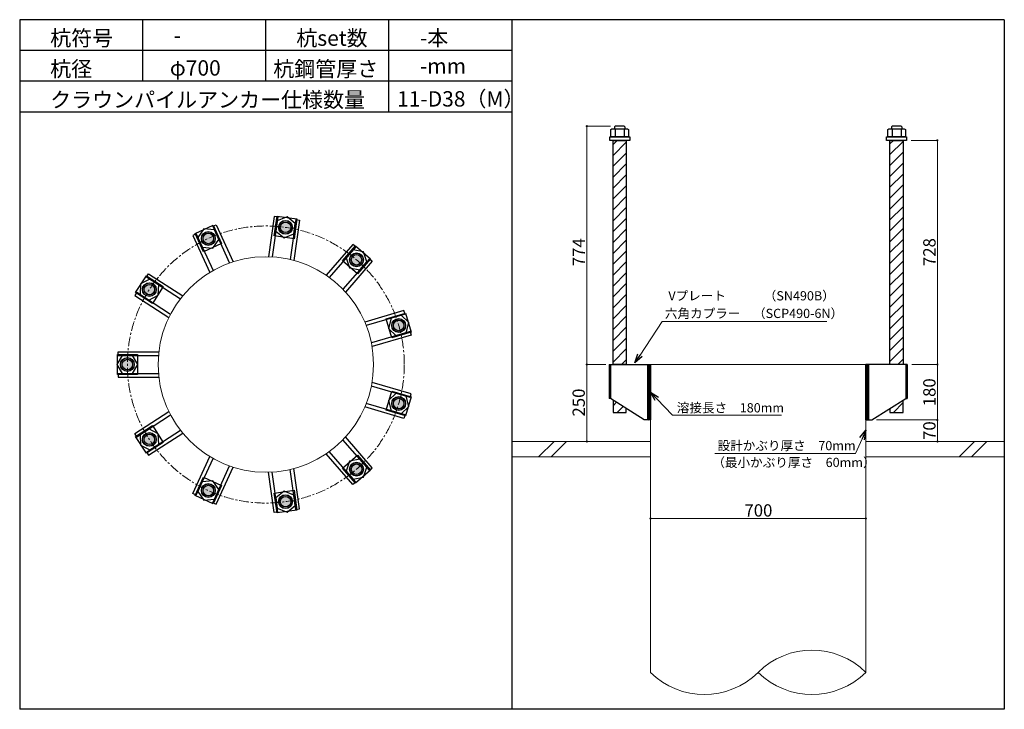
# Model space of a CAD drawing. Units: inches. Extents: x 0 to 20235, y 0 to 19155.
# Drawn here: x 13735 to 16935, y 14575 to 16815 of the extents above; entities that cross this region are included whole.
import ezdxf

# ---------------------------------------------------------------- set-up
doc = ezdxf.new("R2010")
doc.units = ezdxf.units.IN
doc.header["$MEASUREMENT"] = 0
doc.linetypes.add('CENTERX2', pattern=[101.6, 63.5, -12.7, 12.7, -12.7])
for name, color, linetype, lineweight in [('01_KUI', 5, 'Continuous', 13), ('07_CENTER', 1, 'CENTERX2', 9), ('09_SUNPO', 3, 'Continuous', 9)]:
    doc.layers.add(name, color=color, linetype=linetype, lineweight=lineweight)
for name, color, linetype in [('02_KANAMONO', 6, 'Continuous'), ('03_ANCHOR', 2, 'Continuous'), ('10_WAKU', 4, 'Continuous')]:
    doc.layers.add(name, color=color, linetype=linetype)
doc.styles.add('Ｐゴシック', font='txt')

msp = doc.modelspace()

# ---------------------------------------------------------------- hatches: boundary and pattern name
at = {"layer": '03_ANCHOR'}
h = msp.add_hatch(color=256, dxfattribs=at)
h.paths.add_polyline_path([(14596.2, 16119.2, 0.403633), (14620.7, 16136.9, 0.018131), (14599.3, 16140.8, 0.018131), (14577.7, 16143.1, 0.403633)])
h.paths.add_polyline_path([(14620.7, 16136.9, 0.424874), (14602.4, 16162.3, 0.424874), (14577.7, 16143.1, -0.018131), (14599.3, 16140.8, -0.018131)])
h = msp.add_hatch(color=256, dxfattribs=at)
h.paths.add_polyline_path([(14357.4, 16084.9, 0.403633), (14368.5, 16113, 0.018131), (14348.4, 16104.7, 0.018131), (14328.9, 16094.9, 0.403633)])
h.paths.add_polyline_path([(14368.5, 16113, 0.424874), (14339.3, 16124.4, 0.424874), (14328.9, 16094.9, -0.018131), (14348.4, 16104.7, -0.018131)])
h = msp.add_hatch(color=256, dxfattribs=at)
h.paths.add_polyline_path([(14815.8, 16019, 0.403633), (14845.9, 16020.6, 0.018131), (14830, 16035.5, 0.018131), (14813.1, 16049.1, 0.403633)])
h.paths.add_polyline_path([(14845.9, 16020.6, 0.424874), (14844.2, 16051.9, 0.424874), (14813.1, 16049.1, -0.018131), (14830, 16035.5, -0.018131)])
h = msp.add_hatch(color=256, dxfattribs=at)
h.paths.add_polyline_path([(14175.1, 15926.8, 0.403633), (14169.2, 15956.5, 0.018131), (14156.8, 15938.6, 0.018131), (14145.7, 15919.9, 0.403633)])
h.paths.add_polyline_path([(14169.2, 15956.5, 0.424874), (14138.5, 15950.4, 0.424874), (14145.7, 15919.9, -0.018131), (14156.8, 15938.6, -0.018131)])
h = msp.add_hatch(color=256, dxfattribs=at)
h.paths.add_polyline_path([(14946.2, 15816, 0.403633), (14972.5, 15801.1, 0.018131), (14967.1, 15822.2, 0.018131), (14960.2, 15842.8, 0.403633)])
h.paths.add_polyline_path([(14972.5, 15801.1, 0.424874), (14988, 15828.3, 0.424874), (14960.2, 15842.8, -0.018131), (14967.1, 15822.2, -0.018131)])
h = msp.add_hatch(color=256, dxfattribs=at)
h.paths.add_polyline_path([(14107.1, 15695.3, 0.403633), (14086.1, 15717, 0.018131), (14085.3, 15695.3, 0.018131), (14086.1, 15673.6, 0.403633)])
h.paths.add_polyline_path([(14086.1, 15717, 0.424874), (14063.6, 15695.3, 0.424874), (14086.1, 15673.6, -0.018131), (14085.3, 15695.3, -0.018131)])
h = msp.add_hatch(color=256, dxfattribs=at)
h.paths.add_polyline_path([(14946.3, 15574.7, 0.403633), (14960.3, 15548, 0.018131), (14967.1, 15568.6, 0.018131), (14972.5, 15589.7, 0.403633)])
h.paths.add_polyline_path([(14960.3, 15548, 0.424874), (14988, 15562.5, 0.424874), (14972.5, 15589.7, -0.018131), (14967.1, 15568.6, -0.018131)])
h = msp.add_hatch(color=256, dxfattribs=at)
h.paths.add_polyline_path([(14175.1, 15463.8, 0.403633), (14145.7, 15470.7, 0.018131), (14156.8, 15452, 0.018131), (14169.2, 15434.2, 0.403633)])
h.paths.add_polyline_path([(14145.7, 15470.7, 0.424874), (14138.5, 15440.3, 0.424874), (14169.2, 15434.2, -0.018131), (14156.8, 15452, -0.018131)])
h = msp.add_hatch(color=256, dxfattribs=at)
h.paths.add_polyline_path([(14815.8, 15371.7, 0.403633), (14813.1, 15341.7, 0.018131), (14830.1, 15355.3, 0.018131), (14846, 15370.1, 0.403633)])
h.paths.add_polyline_path([(14813.1, 15341.7, 0.424874), (14844.3, 15338.9, 0.424874), (14846, 15370.1, -0.018131), (14830.1, 15355.3, -0.018131)])
h = msp.add_hatch(color=256, dxfattribs=at)
h.paths.add_polyline_path([(14357.5, 15305.8, 0.403633), (14329, 15295.7, 0.018131), (14348.5, 15286, 0.018131), (14368.6, 15277.7, 0.403633)])
h.paths.add_polyline_path([(14329, 15295.7, 0.424874), (14339.4, 15266.2, 0.424874), (14368.6, 15277.7, -0.018131), (14348.5, 15286, -0.018131)])
h = msp.add_hatch(color=256, dxfattribs=at)
h.paths.add_polyline_path([(14596.3, 15271.5, 0.403633), (14577.8, 15247.6, 0.018131), (14599.4, 15249.9, 0.018131), (14620.8, 15253.8, 0.403633)])
h.paths.add_polyline_path([(14577.8, 15247.6, 0.424874), (14602.5, 15228.4, 0.424874), (14620.8, 15253.8, -0.018131), (14599.4, 15249.9, -0.018131)])

# ---------------------------------------------------------------- linework, layer by layer
at = {"layer": '01_KUI', "linetype": 'Continuous'}
msp.add_line((15785.3, 15695.3), (16485.3, 15695.3), dxfattribs=at)
at = {"layer": '01_KUI'}
for p, q in [((15785.3, 15695.3), (15785.3, 14695.3)), ((16485.3, 15695.3), (16485.3, 14695.3))]:
    msp.add_line(p, q, dxfattribs=at)
at = {"layer": '01_KUI', "color": 2}
for p, q in [((15335.3, 15445.3), (15785.3, 15445.3)), ((16935.3, 15445.3), (16485.3, 15445.3)), ((15335.3, 15395.3), (15785.3, 15395.3)), ((16935.3, 15395.3), (16485.3, 15395.3))]:
    msp.add_line(p, q, dxfattribs=at)
at = {"layer": '01_KUI', "color": 4, "linetype": 'Continuous'}
for p, q in [((15471.9, 15445.3), (15421.9, 15395.3)), ((15512.1, 15445.3), (15462.1, 15395.3)), ((16838.4, 15445.3), (16788.4, 15395.3)), ((16878.6, 15445.3), (16828.6, 15395.3))]:
    msp.add_line(p, q, dxfattribs=at)
at = {"layer": '01_KUI'}
msp.add_circle((14535.3, 15695.3), 350, dxfattribs=at)
for centre, start, end in [((16310.3, 14518.9), 45.2406, 134.7595), ((15960.3, 14871.8), 225.2406, 314.7594), ((16310.3, 14871.8), 225.2405, 314.7594)]:
    msp.add_arc(centre, 248.5, start, end, dxfattribs=at)
at = {"layer": '02_KANAMONO'}
for p, q in [((14562.6, 16176.4), (14543.7, 16045.2)), ((14574.5, 16174.7), (14555.8, 16044.7)), ((14574.5, 16174.7), (14562.6, 16176.4)), ((14572.6, 16161.8), (14567.8, 16128.1)), ((14604.2, 16174.5), (14572.6, 16161.8)), ((14631, 16153.4), (14604.2, 16174.5)), ((14632.9, 16166.3), (14614.2, 16036.4)), ((14644.7, 16164.6), (14625.9, 16033.4)), ((14632.9, 16166.3), (14644.7, 16164.6)), ((14334.3, 16135.7), (14314.5, 16107.9)), ((14368.2, 16132.4), (14334.3, 16135.7)), ((14362.8, 16144.2), (14373.7, 16149.2)), ((14362.8, 16144.2), (14417.3, 16024.8)), ((14382.3, 16101.4), (14368.2, 16132.4)), ((14373.7, 16149.2), (14428.7, 16028.7)), ((14567.8, 16128.1), (14594.5, 16107)), ((14626.2, 16119.7), (14631, 16153.4)), ((14309.1, 16119.7), (14298.2, 16114.7)), ((14298.2, 16114.7), (14353.2, 15994.2)), ((14309.1, 16119.7), (14363.6, 16000.3)), ((14314.5, 16107.9), (14328.7, 16076.9)), ((14362.6, 16073.7), (14382.3, 16101.4)), ((14594.5, 16107), (14626.2, 16119.7)), ((14328.7, 16076.9), (14362.6, 16073.7)), ((14818.3, 16085.3), (14731.6, 15985.2)), ((14827.4, 16077.4), (14741.4, 15978.2)), ((14818.9, 16067.6), (14796.6, 16041.9)), ((14827.4, 16077.4), (14818.3, 16085.3)), ((14852.3, 16061.2), (14818.9, 16067.6)), ((14872, 16038.8), (14786, 15939.6)), ((14796.6, 16041.9), (14807.7, 16009.7)), ((14863.5, 16029), (14852.3, 16061.2)), ((14872, 16038.8), (14881, 16030.9)), ((14881, 16030.9), (14794.3, 15930.8)), ((14807.7, 16009.7), (14841.2, 16003.2)), ((14841.2, 16003.2), (14863.5, 16029)), ((14158.4, 15972.7), (14128.1, 15957.1)), ((14147.5, 15979.7), (14154, 15989.8)), ((14147.5, 15979.7), (14257.9, 15908.7)), ((14154, 15989.8), (14265.4, 15918.1)), ((14187.1, 15954.2), (14158.4, 15972.7)), ((14128.1, 15957.1), (14126.5, 15923)), ((14185.4, 15920.2), (14187.1, 15954.2)), ((14115.6, 15930), (14109.1, 15919.9)), ((14109.1, 15919.9), (14220.5, 15848.3)), ((14115.6, 15930), (14226, 15859.1)), ((14126.5, 15923), (14155.2, 15904.6)), ((14155.2, 15904.6), (14185.4, 15920.2)), ((14984.2, 15870.4), (14857.1, 15833.1)), ((14987.6, 15858.9), (14861.7, 15821.9)), ((14942.5, 15845.6), (14934.4, 15812.5)), ((14975.1, 15855.2), (14942.5, 15845.6)), ((14999.8, 15831.7), (14975.1, 15855.2)), ((14987.6, 15858.9), (14984.2, 15870.4)), ((14934.4, 15812.5), (14959.1, 15789)), ((14991.8, 15798.6), (14999.8, 15831.7)), ((15004.2, 15802.3), (14878.3, 15765.3)), ((15007.6, 15790.8), (14880.5, 15753.4)), ((14959.1, 15789), (14991.8, 15798.6)), ((15004.2, 15802.3), (15007.6, 15790.8)), ((14068.3, 15724.8), (14051.3, 15695.3)), ((14055.3, 15736.8), (14187.8, 15736.8)), ((14055.3, 15724.8), (14055.3, 15736.8)), ((14055.3, 15724.8), (14186.6, 15724.8)), ((14102.4, 15724.8), (14068.3, 15724.8)), ((14119.4, 15695.3), (14102.4, 15724.8)), ((14051.3, 15695.3), (14068.3, 15665.8)), ((14102.4, 15665.8), (14119.4, 15695.3)), ((15651.3, 15695.3), (15655.3, 15695.3)), ((15651.3, 15695.3), (15651.3, 15585.3)), ((15655.3, 15695.3), (15785.3, 15695.3)), ((15776.3, 15695.3), (15785.3, 15695.3)), ((15776.3, 15515.3), (15776.3, 15695.3)), ((15776.3, 15687.2), (15784.5, 15695.3)), ((15776.3, 15694.3), (15777.4, 15695.3)), ((15776.3, 15692.5), (15779.2, 15695.3)), ((15776.3, 15685.4), (15785.3, 15694.4)), ((15776.3, 15683.7), (15785.3, 15692.7)), ((15776.3, 15681.9), (15785.3, 15690.9)), ((15776.3, 15676.6), (15785.3, 15685.6)), ((15776.3, 15674.8), (15785.3, 15683.8)), ((15776.3, 15673.1), (15785.3, 15682.1)), ((15776.3, 15671.3), (15785.3, 15680.3)), ((15785.3, 15695.3), (15785.3, 15515.3)), ((15785.3, 15695.3), (15785.3, 15515.3)), ((15785.3, 15695.3), (15785.3, 15515.3)), ((16615.3, 15695.3), (16485.3, 15695.3)), ((16485.3, 15695.3), (16485.3, 15515.3)), ((16485.3, 15695.3), (16485.3, 15515.3)), ((16485.3, 15695.3), (16494.3, 15695.3)), ((16485.3, 15515.3), (16485.3, 15695.3)), ((16485.3, 15687.2), (16493.5, 15695.3)), ((16485.3, 15694.3), (16486.4, 15695.3)), ((16485.3, 15692.5), (16488.2, 15695.3)), ((16485.3, 15685.4), (16494.3, 15694.4)), ((16485.3, 15683.7), (16494.3, 15692.7)), ((16485.3, 15681.9), (16494.3, 15690.9)), ((16485.3, 15676.6), (16494.3, 15685.6)), ((16485.3, 15674.8), (16494.3, 15683.8)), ((16485.3, 15673.1), (16494.3, 15682.1)), ((16485.3, 15671.3), (16494.3, 15680.3)), ((16494.3, 15695.3), (16494.3, 15515.3)), ((16619.4, 15695.3), (16615.3, 15695.3)), ((16619.4, 15695.3), (16619.4, 15585.3)), ((14055.3, 15665.8), (14186.6, 15665.8)), ((14055.3, 15665.8), (14055.3, 15653.8)), ((14055.3, 15653.8), (14187.8, 15653.8)), ((14068.3, 15665.8), (14102.4, 15665.8)), ((15776.3, 15666), (15785.3, 15675)), ((15776.3, 15664.2), (15785.3, 15673.2)), ((15776.3, 15662.4), (15785.3, 15671.4)), ((15776.3, 15660.7), (15785.3, 15669.7)), ((15776.3, 15655.4), (15785.3, 15664.4)), ((15776.3, 15653.6), (15785.3, 15662.6)), ((15776.3, 15651.8), (15785.3, 15660.8)), ((15776.3, 15650.1), (15785.3, 15659.1)), ((15776.3, 15644.8), (15785.3, 15653.8)), ((15776.3, 15643), (15785.3, 15652)), ((15776.3, 15641.2), (15785.3, 15650.2)), ((15776.3, 15639.5), (15785.3, 15648.5)), ((16485.3, 15666), (16494.3, 15675)), ((16485.3, 15664.2), (16494.3, 15673.2)), ((16485.3, 15662.4), (16494.3, 15671.4)), ((16485.3, 15660.7), (16494.3, 15669.7)), ((16485.3, 15655.4), (16494.3, 15664.4)), ((16485.3, 15653.6), (16494.3, 15662.6)), ((16485.3, 15651.8), (16494.3, 15660.8)), ((16485.3, 15650.1), (16494.3, 15659.1)), ((16485.3, 15644.8), (16494.3, 15653.8)), ((16485.3, 15643), (16494.3, 15652)), ((16485.3, 15641.2), (16494.3, 15650.2)), ((16485.3, 15639.5), (16494.3, 15648.5)), ((15004.2, 15588.4), (14878.3, 15625.4)), ((15007.6, 15599.9), (14880.5, 15637.3)), ((15776.3, 15634.2), (15785.3, 15643.2)), ((15776.3, 15632.4), (15785.3, 15641.4)), ((15776.3, 15630.6), (15785.3, 15639.6)), ((15776.3, 15628.9), (15785.3, 15637.9)), ((15776.3, 15623.6), (15785.3, 15632.6)), ((15776.3, 15621.8), (15785.3, 15630.8)), ((15776.3, 15620), (15785.3, 15629)), ((15776.3, 15618.3), (15785.3, 15627.3)), ((15776.3, 15613), (15785.3, 15622)), ((15776.3, 15611.2), (15785.3, 15620.2)), ((15776.3, 15609.4), (15785.3, 15618.4)), ((15776.3, 15607.6), (15785.3, 15616.6)), ((16485.3, 15634.2), (16494.3, 15643.2)), ((16485.3, 15632.4), (16494.3, 15641.4)), ((16485.3, 15630.6), (16494.3, 15639.6)), ((16485.3, 15628.9), (16494.3, 15637.9)), ((16485.3, 15623.6), (16494.3, 15632.6)), ((16485.3, 15621.8), (16494.3, 15630.8)), ((16485.3, 15620), (16494.3, 15629)), ((16485.3, 15618.3), (16494.3, 15627.3)), ((16485.3, 15613), (16494.3, 15622)), ((16485.3, 15611.2), (16494.3, 15620.2)), ((16485.3, 15609.4), (16494.3, 15618.4)), ((16485.3, 15607.6), (16494.3, 15616.6)), ((14959.1, 15601.7), (14934.4, 15578.2)), ((14991.8, 15592.1), (14959.1, 15601.7)), ((14999.8, 15559), (14991.8, 15592.1)), ((15004.2, 15588.4), (15007.6, 15599.9)), ((15655.3, 15585.3), (15651.3, 15585.3)), ((15765.3, 15515.3), (15655.3, 15585.3)), ((15776.3, 15602.3), (15785.3, 15611.3)), ((15776.3, 15600.6), (15785.3, 15609.6)), ((15776.3, 15598.8), (15785.3, 15607.8)), ((15776.3, 15597), (15785.3, 15606)), ((15776.3, 15591.7), (15785.3, 15600.7)), ((15776.3, 15590), (15785.3, 15599)), ((15776.3, 15588.2), (15785.3, 15597.2)), ((15776.3, 15586.4), (15785.3, 15595.4)), ((15776.3, 15581.1), (15785.3, 15590.1)), ((15776.3, 15579.4), (15785.3, 15588.4)), ((15776.3, 15577.6), (15785.3, 15586.6)), ((15776.3, 15575.8), (15785.3, 15584.8)), ((16485.3, 15602.3), (16494.3, 15611.3)), ((16485.3, 15600.6), (16494.3, 15609.6)), ((16485.3, 15598.8), (16494.3, 15607.8)), ((16485.3, 15597), (16494.3, 15606)), ((16485.3, 15591.7), (16494.3, 15600.7)), ((16485.3, 15590), (16494.3, 15599)), ((16485.3, 15588.2), (16494.3, 15597.2)), ((16485.3, 15586.4), (16494.3, 15595.4)), ((16485.3, 15581.1), (16494.3, 15590.1)), ((16485.3, 15579.4), (16494.3, 15588.4)), ((16485.3, 15577.6), (16494.3, 15586.6)), ((16485.3, 15575.8), (16494.3, 15584.8)), ((16505.3, 15515.3), (16615.3, 15585.3)), ((16615.3, 15585.3), (16619.4, 15585.3)), ((14984.2, 15520.3), (14857.1, 15557.6)), ((14987.6, 15531.8), (14861.7, 15568.8)), ((14934.4, 15578.2), (14942.5, 15545.1)), ((14975.1, 15535.5), (14999.8, 15559)), ((15776.3, 15570.5), (15785.3, 15579.5)), ((15776.3, 15568.8), (15785.3, 15577.8)), ((15776.3, 15567), (15785.3, 15576)), ((15776.3, 15565.2), (15785.3, 15574.2)), ((15776.3, 15559.9), (15785.3, 15568.9)), ((15776.3, 15558.1), (15785.3, 15567.1)), ((15776.3, 15556.4), (15785.3, 15565.4)), ((15776.3, 15554.6), (15785.3, 15563.6)), ((15776.3, 15549.3), (15785.3, 15558.3)), ((15776.3, 15547.5), (15785.3, 15556.5)), ((15776.3, 15545.8), (15785.3, 15554.8)), ((15776.3, 15544), (15785.3, 15553)), ((16485.3, 15570.5), (16494.3, 15579.5)), ((16485.3, 15568.8), (16494.3, 15577.8)), ((16485.3, 15567), (16494.3, 15576)), ((16485.3, 15565.2), (16494.3, 15574.2)), ((16485.3, 15559.9), (16494.3, 15568.9)), ((16485.3, 15558.1), (16494.3, 15567.1)), ((16485.3, 15556.4), (16494.3, 15565.4)), ((16485.3, 15554.6), (16494.3, 15563.6)), ((16485.3, 15549.3), (16494.3, 15558.3)), ((16485.3, 15547.5), (16494.3, 15556.5)), ((16485.3, 15545.8), (16494.3, 15554.8)), ((16485.3, 15544), (16494.3, 15553)), ((14109.1, 15470.8), (14220.5, 15542.4)), ((14115.6, 15460.7), (14226, 15531.6)), ((14942.5, 15545.1), (14975.1, 15535.5)), ((14987.6, 15531.8), (14984.2, 15520.3)), ((15776.3, 15538.7), (15785.3, 15547.7)), ((15776.3, 15536.9), (15785.3, 15545.9)), ((15776.3, 15535.2), (15785.3, 15544.2)), ((15776.3, 15533.4), (15785.3, 15542.4)), ((15776.3, 15528.1), (15785.3, 15537.1)), ((15776.3, 15526.3), (15785.3, 15535.3)), ((15776.3, 15524.6), (15785.3, 15533.6)), ((15776.3, 15522.8), (15785.3, 15531.8)), ((15776.3, 15517.5), (15785.3, 15526.5)), ((15776.3, 15515.7), (15785.3, 15524.7)), ((15777.7, 15515.3), (15785.3, 15523)), ((15779.5, 15515.3), (15785.3, 15521.2)), ((16485.3, 15538.7), (16494.3, 15547.7)), ((16485.3, 15536.9), (16494.3, 15545.9)), ((16485.3, 15535.2), (16494.3, 15544.2)), ((16485.3, 15533.4), (16494.3, 15542.4)), ((16485.3, 15528.1), (16494.3, 15537.1)), ((16485.3, 15526.3), (16494.3, 15535.3)), ((16485.3, 15524.6), (16494.3, 15533.6)), ((16485.3, 15522.8), (16494.3, 15531.8)), ((16485.3, 15517.5), (16494.3, 15526.5)), ((16485.3, 15515.7), (16494.3, 15524.7)), ((16486.7, 15515.3), (16494.3, 15523)), ((16488.5, 15515.3), (16494.3, 15521.2)), ((15785.3, 15515.3), (15765.3, 15515.3)), ((15785.3, 15515.3), (15776.3, 15515.3)), ((15784.8, 15515.3), (15785.3, 15515.9)), ((16485.3, 15515.3), (16505.3, 15515.3)), ((16494.3, 15515.3), (16485.3, 15515.3)), ((16493.8, 15515.3), (16494.3, 15515.9)), ((14115.6, 15460.7), (14109.1, 15470.8)), ((14155.2, 15486.1), (14126.5, 15467.7)), ((14126.5, 15467.7), (14128.1, 15433.6)), ((14147.5, 15411), (14257.9, 15482)), ((14154, 15400.9), (14265.4, 15472.5)), ((14185.4, 15470.5), (14155.2, 15486.1)), ((14187.1, 15436.4), (14185.4, 15470.5)), ((14881, 15359.8), (14794.3, 15459.9)), ((14128.1, 15433.6), (14158.4, 15418)), ((14158.4, 15418), (14187.1, 15436.4)), ((14872, 15351.9), (14786, 15451.1)), ((14147.5, 15411), (14154, 15400.9)), ((14298.2, 15276), (14353.2, 15396.5)), ((14818.3, 15305.4), (14731.6, 15405.5)), ((14827.4, 15313.3), (14741.4, 15412.5)), ((14309.1, 15271), (14363.6, 15390.4)), ((14362.8, 15246.5), (14417.3, 15365.9)), ((14373.7, 15241.5), (14428.7, 15362)), ((14807.7, 15381), (14796.6, 15348.8)), ((14841.2, 15387.4), (14807.7, 15381)), ((14863.5, 15361.7), (14841.2, 15387.4)), ((14852.3, 15329.5), (14863.5, 15361.7)), ((14562.6, 15214.3), (14543.7, 15345.4)), ((14574.5, 15216), (14555.8, 15345.9)), ((14632.9, 15224.4), (14614.2, 15354.3)), ((14644.7, 15226.1), (14625.9, 15357.3)), ((14796.6, 15348.8), (14818.9, 15323.1)), ((14818.9, 15323.1), (14852.3, 15329.5)), ((14872, 15351.9), (14881, 15359.8)), ((14328.7, 15313.8), (14314.5, 15282.8)), ((14362.6, 15317), (14328.7, 15313.8)), ((14382.3, 15289.3), (14362.6, 15317)), ((14827.4, 15313.3), (14818.3, 15305.4)), ((14309.1, 15271), (14298.2, 15276)), ((14314.5, 15282.8), (14334.3, 15255)), ((14368.2, 15258.3), (14382.3, 15289.3)), ((14594.5, 15283.6), (14567.8, 15262.6)), ((14626.2, 15271), (14594.5, 15283.6)), ((14631, 15237.3), (14626.2, 15271)), ((14334.3, 15255), (14368.2, 15258.3)), ((14362.8, 15246.5), (14373.7, 15241.5)), ((14567.8, 15262.6), (14572.6, 15228.9)), ((14604.2, 15216.2), (14631, 15237.3)), ((14574.5, 15216), (14562.6, 15214.3)), ((14572.6, 15228.9), (14604.2, 15216.2)), ((14632.9, 15224.4), (14644.7, 15226.1))]:
    msp.add_line(p, q, dxfattribs=at)
at = {"layer": '02_KANAMONO', "ltscale": 2}
msp.add_line((15651.3, 15695.3), (15651.3, 15695.3), dxfattribs=at)
at = {"layer": '02_KANAMONO', "ltscale": 0.5}
for p, q in [((15655.3, 15695.3), (15655.3, 15585.3)), ((16615.3, 15695.3), (16615.3, 15585.3))]:
    msp.add_line(p, q, dxfattribs=at)
at = {"layer": '02_KANAMONO'}
for centre, radius in [((14599.4, 16140.8), 22.5), ((14599.3, 16140.8), 21.8), ((14348.4, 16104.7), 22.5), ((14348.4, 16104.7), 21.8), ((14830, 16035.4), 22.5), ((14830, 16035.5), 21.8), ((14156.8, 15938.6), 22.5), ((14156.8, 15938.6), 21.8), ((14967.1, 15822.1), 22.5), ((14967.1, 15822.2), 21.8), ((14085.3, 15695.3), 22.5), ((14085.3, 15695.3), 21.8), ((14967.1, 15568.6), 22.5), ((14967.1, 15568.6), 21.8), ((14156.8, 15452.1), 22.5), ((14156.8, 15452), 21.8), ((14830, 15355.3), 22.5), ((14830.1, 15355.3), 21.8), ((14348.4, 15286), 22.5), ((14348.5, 15286), 21.8), ((14599.4, 15249.9), 22.5), ((14599.4, 15249.9), 21.8)]:
    msp.add_circle(centre, radius, dxfattribs=at)
at = {"layer": '03_ANCHOR', "color": 4}
for p, q in [((15656.3, 16459), (15660.3, 16461.3)), ((15656.3, 16435.3), (15656.3, 16459)), ((15660.3, 16461.3), (15710.3, 16461.3)), ((15670.9, 16461.3), (15670.9, 16435.3)), ((15699.8, 16461.3), (15699.8, 16435.3)), ((15710.3, 16461.3), (15714.3, 16459)), ((15714.3, 16459), (15714.3, 16435.3)), ((16556.3, 16459), (16560.3, 16461.3)), ((16556.3, 16435.3), (16556.3, 16459)), ((16560.3, 16461.3), (16610.3, 16461.3)), ((16570.9, 16461.3), (16570.9, 16435.3)), ((16599.8, 16461.3), (16599.8, 16435.3)), ((16610.3, 16461.3), (16614.3, 16459)), ((16614.3, 16459), (16614.3, 16435.3)), ((15714.3, 16435.3), (15656.3, 16435.3)), ((16614.3, 16435.3), (16556.3, 16435.3)), ((14562.5, 16113.2), (14571.8, 16177.6)), ((14571.8, 16177.6), (14636.1, 16168.3)), ((14636.1, 16168.3), (14626.9, 16104)), ((14305.3, 16120.7), (14364.4, 16147.7)), ((14364.4, 16147.7), (14391.4, 16088.6)), ((14332.3, 16061.6), (14305.3, 16120.7)), ((14626.9, 16104), (14562.5, 16113.2)), ((14391.4, 16088.6), (14332.3, 16061.6)), ((14784.2, 16032.2), (14826.7, 16081.3)), ((14826.7, 16081.3), (14875.8, 16038.7)), ((14833.3, 15989.6), (14784.2, 16032.2)), ((14875.8, 16038.7), (14833.3, 15989.6)), ((14111.8, 15928.8), (14147, 15983.5)), ((14147, 15983.5), (14201.7, 15948.4)), ((14201.7, 15948.4), (14166.5, 15893.7)), ((14166.5, 15893.7), (14111.8, 15928.8)), ((14926.8, 15844.2), (14989.1, 15862.5)), ((14945.1, 15781.8), (14926.8, 15844.2)), ((14989.1, 15862.5), (15007.4, 15800.1)), ((15007.4, 15800.1), (14945.1, 15781.8)), ((14052.8, 15727.8), (14117.8, 15727.8)), ((14052.8, 15662.8), (14052.8, 15727.8)), ((14117.8, 15727.8), (14117.8, 15662.8)), ((14117.8, 15662.8), (14052.8, 15662.8)), ((14926.8, 15546.6), (14945.1, 15609)), ((14945.1, 15609), (15007.5, 15590.6)), ((15007.5, 15590.6), (14989.2, 15528.3)), ((14989.2, 15528.3), (14926.8, 15546.6)), ((14111.9, 15461.8), (14166.6, 15496.9)), ((14166.6, 15496.9), (14201.7, 15442.2)), ((14147, 15407.1), (14111.9, 15461.8)), ((14201.7, 15442.2), (14147, 15407.1)), ((14784.2, 15358.6), (14833.4, 15401.1)), ((14833.4, 15401.1), (14875.9, 15352)), ((14305.4, 15269.9), (14332.4, 15329.1)), ((14332.4, 15329.1), (14391.5, 15302.1)), ((14826.8, 15309.4), (14784.2, 15358.6)), ((14875.9, 15352), (14826.8, 15309.4)), ((14391.5, 15302.1), (14364.5, 15242.9)), ((14364.5, 15242.9), (14305.4, 15269.9)), ((14562.6, 15277.5), (14627, 15286.7)), ((14571.9, 15213.1), (14562.6, 15277.5)), ((14627, 15286.7), (14636.2, 15222.4)), ((14636.2, 15222.4), (14571.9, 15213.1))]:
    msp.add_line(p, q, dxfattribs=at)
at = {"layer": '03_ANCHOR'}
for p, q in [((15670.7, 16469.3), (15668.8, 16467.5)), ((15668.8, 16467.5), (15668.8, 16461.3)), ((15700, 16469.3), (15670.7, 16469.3)), ((15700, 16469.3), (15701.8, 16467.5)), ((15701.8, 16467.5), (15701.8, 16461.3)), ((16570.7, 16469.3), (16568.8, 16467.5)), ((16568.8, 16467.5), (16568.8, 16461.3)), ((16600, 16469.3), (16570.7, 16469.3)), ((16600, 16469.3), (16601.8, 16467.5)), ((16601.8, 16467.5), (16601.8, 16461.3)), ((15663.8, 16409.9), (15677.2, 16423.3)), ((15663.8, 16374.6), (15706.9, 16417.6)), ((16563.8, 16412.4), (16574.8, 16423.3)), ((16563.8, 16377), (16606.9, 16420)), ((16563.8, 16341.7), (16606.9, 16384.7)), ((15663.8, 16339.2), (15706.9, 16382.2)), ((15663.8, 16303.9), (15706.9, 16346.9)), ((16563.8, 16306.3), (16606.9, 16349.3)), ((15663.8, 16268.5), (15706.9, 16311.5)), ((16563.8, 16271), (16606.9, 16314)), ((15663.8, 16233.2), (15706.9, 16276.2)), ((16563.8, 16235.6), (16606.9, 16278.6)), ((15663.8, 16197.8), (15706.9, 16240.8)), ((16563.8, 16200.3), (16606.9, 16243.3)), ((15663.8, 16162.4), (15706.9, 16205.5)), ((16563.8, 16164.9), (16606.9, 16207.9)), ((15663.8, 16127.1), (15706.9, 16170.1)), ((16563.8, 16129.5), (16606.9, 16172.6)), ((15663.8, 16091.7), (15706.9, 16134.8)), ((16563.8, 16094.2), (16606.9, 16137.2)), ((15663.8, 16056.4), (15706.9, 16099.4)), ((16563.8, 16058.8), (16606.9, 16101.9)), ((15663.8, 16021), (15706.9, 16064)), ((16563.8, 16023.5), (16606.9, 16066.5)), ((15663.8, 15985.7), (15706.9, 16028.7)), ((16563.8, 15988.1), (16606.9, 16031.1)), ((15663.8, 15950.3), (15706.9, 15993.3)), ((16563.8, 15952.8), (16606.9, 15995.8)), ((15663.8, 15915), (15706.9, 15958)), ((16563.8, 15917.4), (16606.9, 15960.4)), ((15663.8, 15879.6), (15706.9, 15922.6)), ((16563.8, 15882.1), (16606.9, 15925.1)), ((15663.8, 15844.2), (15706.9, 15887.3)), ((16563.8, 15846.7), (16606.9, 15889.7)), ((15663.8, 15808.9), (15706.9, 15851.9)), ((16563.8, 15811.3), (16606.9, 15854.4)), ((15663.8, 15773.5), (15706.9, 15816.6)), ((16563.8, 15776), (16606.9, 15819)), ((15663.8, 15738.2), (15706.9, 15781.2)), ((16563.8, 15740.6), (16606.9, 15783.7)), ((15663.8, 15702.8), (15706.9, 15745.8)), ((16563.8, 15705.3), (16606.9, 15748.3)), ((16589.3, 15695.3), (16606.9, 15712.9)), ((15691.7, 15695.3), (15706.9, 15710.5)), ((15663.8, 15579.9), (15663.8, 15539.3)), ((15663.8, 15561.4), (15675.2, 15572.7)), ((15677.1, 15539.3), (15696.8, 15559)), ((15706.9, 15539.3), (15706.9, 15552.6)), ((16563.8, 15552.6), (16563.8, 15539.3)), ((16574.7, 15539.3), (16606.9, 15571.5)), ((16606.9, 15539.3), (16606.9, 15579.9)), ((15663.8, 15539.3), (15706.9, 15539.3)), ((16563.8, 15539.3), (16606.9, 15539.3))]:
    msp.add_line(p, q, dxfattribs=at)
at = {"layer": '03_ANCHOR', "color": 4, "ltscale": 2}
for p, q in [((15652.8, 16423.3), (15652.8, 16435.3)), ((15652.8, 16435.3), (15717.8, 16435.3)), ((15717.8, 16423.3), (15652.8, 16423.3)), ((15717.8, 16435.3), (15717.8, 16423.3)), ((16552.8, 16423.3), (16552.8, 16435.3)), ((16552.8, 16435.3), (16617.8, 16435.3)), ((16617.8, 16423.3), (16552.8, 16423.3)), ((16617.8, 16435.3), (16617.8, 16423.3))]:
    msp.add_line(p, q, dxfattribs=at)
at = {"layer": '03_ANCHOR', "linetype": 'Continuous'}
for p, q in [((15663.8, 16423.3), (15706.9, 16423.3)), ((15663.8, 15695.3), (15663.8, 16423.3)), ((15706.9, 16423.3), (15706.9, 15695.3)), ((16563.8, 16423.3), (16606.9, 16423.3)), ((16563.8, 15695.3), (16563.8, 16423.3)), ((16606.9, 16423.3), (16606.9, 15695.3)), ((15706.9, 15695.3), (15663.8, 15695.3)), ((16606.9, 15695.3), (16563.8, 15695.3))]:
    msp.add_line(p, q, dxfattribs=at)
at = {"layer": '03_ANCHOR', "color": 4}
for centre in [(14599.3, 16140.8), (14348.4, 16104.7), (14830, 16035.5), (14156.8, 15938.6), (14967.1, 15822.2), (14085.3, 15695.3), (14967.1, 15568.6), (14156.8, 15452), (14830.1, 15355.3), (14348.5, 15286), (14599.4, 15249.9)]:
    msp.add_circle(centre, 17, dxfattribs=at)
at = {"layer": '07_CENTER', "ltscale": 0.5}
msp.add_circle((14535.3, 15695.3), 450, dxfattribs=at)
at = {"layer": '09_SUNPO', "ltscale": 2}
for p, q in [((15655.7, 16469.3), (15578.1, 16469.3)), ((15578.1, 15695.3), (15578.1, 16469.3)), ((16632.8, 16423.3), (16717.9, 16423.3)), ((16717.9, 15695.3), (16717.9, 16423.3)), ((15751.5, 15726), (15823.9, 15835)), ((15823.9, 15835), (16358.2, 15835)), ((15636.3, 15695.3), (15578.1, 15695.3)), ((15578.1, 15445.3), (15578.1, 15695.3)), ((15640.3, 15695.3), (15578.1, 15695.3)), ((16634.4, 15695.3), (16717.9, 15695.3)), ((16634.4, 15695.3), (16717.9, 15695.3)), ((16717.9, 15515.3), (16717.9, 15695.3)), ((15806, 15583.6), (15856.7, 15530.4)), ((15856.7, 15530.4), (16211.1, 15530.4)), ((16520.3, 15515.3), (16717.9, 15515.3)), ((16520.3, 15515.3), (16717.9, 15515.3)), ((16717.9, 15445.3), (16717.9, 15515.3)), ((15770.3, 15445.3), (15578.1, 15445.3)), ((16472.9, 15454.4), (16451.2, 15406.7)), ((16500.3, 15445.3), (16717.9, 15445.3)), ((16451.2, 15406.7), (15994.3, 15406.7)), ((15785.3, 15210.3), (15785.3, 15195.3)), ((16485.3, 15210.3), (16485.3, 15195.3)), ((16485.3, 15195.3), (15785.3, 15195.3))]:
    msp.add_line(p, q, dxfattribs=at)
at = {"layer": '09_SUNPO', "lineweight": -2}
for p, q in [((15734.9, 15701.1), (15744.8, 15730.5)), ((15734.9, 15701.1), (15751.5, 15726)), ((15758.2, 15721.6), (15734.9, 15701.1)), ((15800.2, 15578.1), (15785.3, 15605.3)), ((15785.3, 15605.3), (15811.9, 15589.2)), ((15785.3, 15605.3), (15806, 15583.6)), ((16465.6, 15457.7), (16485.3, 15481.6)), ((16485.3, 15481.6), (16472.9, 15454.4)), ((16485.3, 15481.6), (16480.2, 15451))]:
    msp.add_line(p, q, dxfattribs=at)
at = {"layer": '09_SUNPO'}
for centre, start, end in [((15578.1, 16469.3), 90, 270), ((15578.1, 16469.3), 270, 90), ((16717.9, 16423.3), 90, 270), ((16717.9, 16423.3), 270, 90), ((15578.1, 15695.3), 90, 270), ((15578.1, 15695.3), 90, 270), ((15578.1, 15695.3), 270, 90), ((15578.1, 15695.3), 270, 90), ((16717.9, 15695.3), 90, 270), ((16717.9, 15695.3), 90, 270), ((16717.9, 15695.3), 270, 90), ((16717.9, 15695.3), 270, 90), ((16717.9, 15515.3), 90, 270), ((16717.9, 15515.3), 90, 270), ((16717.9, 15515.3), 270, 90), ((16717.9, 15515.3), 270, 90), ((15578.1, 15445.3), 90, 270), ((15578.1, 15445.3), 270, 90), ((16717.9, 15445.3), 90, 270), ((16717.9, 15445.3), 270, 90), ((15785.3, 15195.3), 0, 180), ((15785.3, 15195.3), 180, 0), ((16485.3, 15195.3), 0, 180), ((16485.3, 15195.3), 180, 0)]:
    msp.add_arc(centre, 1.88, start, end, dxfattribs=at)
at = {"layer": '10_WAKU', "linetype": 'Continuous', "lineweight": 25}
for p, q in [((13735.3, 16815.3), (13735.3, 14575.3)), ((16935.3, 16815.3), (13735.3, 16815.3)), ((16935.3, 16815.3), (16935.3, 14575.3)), ((15335.3, 16715.3), (13735.3, 16715.3)), ((15335.3, 16615.3), (13735.3, 16615.3)), ((15335.3, 16515.3), (13735.3, 16515.3)), ((16935.3, 14575.3), (13735.3, 14575.3))]:
    msp.add_line(p, q, dxfattribs=at)
at = {"layer": '10_WAKU'}
for p, q in [((14135.3, 16715.3), (14135.3, 16815.3)), ((14535.3, 16715.3), (14535.3, 16815.3)), ((14935.3, 16715.3), (14935.3, 16815.3)), ((15335.3, 16815.3), (15335.3, 14575.3)), ((14135.3, 16615.3), (14135.3, 16715.3)), ((14535.3, 16615.3), (14535.3, 16715.3)), ((14935.3, 16615.3), (14935.3, 16715.3)), ((14935.3, 16515.3), (14935.3, 16615.3))]:
    msp.add_line(p, q, dxfattribs=at)

# ---------------------------------------------------------------- texts
at = {"layer": '09_SUNPO', "style": 'Ｐゴシック'}
for s, height, p in [('杭符号', 50, (13834.4, 16730.6)), ('杭set数', 50, (14634.4, 16730.6)), ('-本', 50, (15036.1, 16731.5)), ('-', 50, (14236.1, 16739.7)), ('杭径', 50, (13834.4, 16630.6)), ('φ700', 50, (14223.3, 16633.7)), ('杭鋼管厚さ', 50, (14559.5, 16630.6)), ('-mm', 50, (15036.1, 16639.7)), ('クラウンパイルアンカー仕様数量', 50, (13834.4, 16530.3)), ('11-D38（M）', 50, (14962.1, 16533.2)), (' Vプレート\u3000\u3000\u3000（SN490B）', 30, (15834.4, 15903.5)), ('六角カプラー\u3000（SCP490-6N）', 30, (15832.2, 15846.3)), ('溶接長さ\u3000180mm', 30, (15870.9, 15539.7)), (' 設計かぶり厚さ\u300070mm', 30, (15994.3, 15417)), ('（最小かぶり厚さ\u300060mm）', 30, (15986.4, 15362.2)), ('700', 40, (16090.8, 15201.3))]:
    msp.add_text(s, height=height, dxfattribs=at).set_placement(p)
for s, p in [('774', (15572.1, 16014.7)), ('728', (16711.9, 16015.1)), ('180', (16711.9, 15559.7)), ('250', (15572.1, 15526.3)), ('70', (16711.9, 15450.3))]:
    msp.add_text(s, height=40, rotation=90, dxfattribs=at).set_placement(p)

doc.saveas('drawing.dxf')
